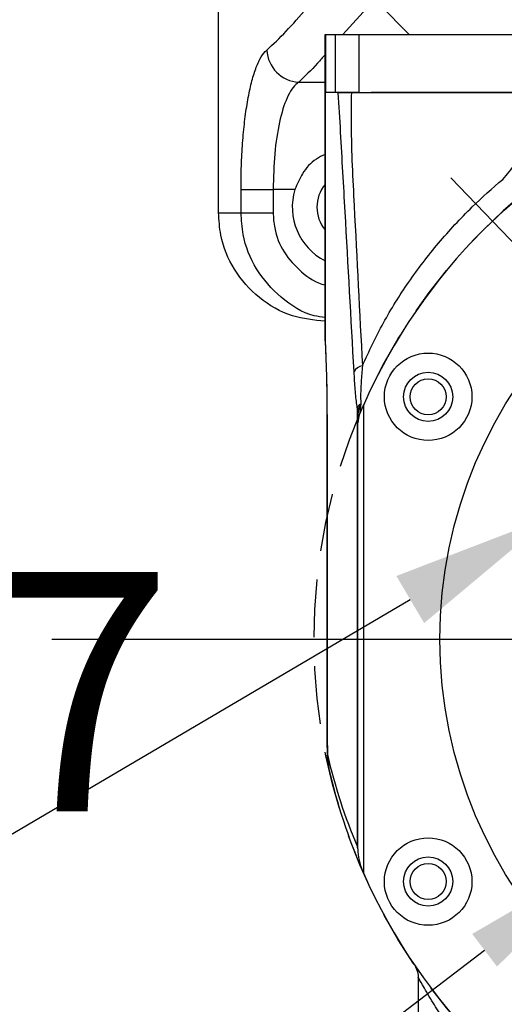
# Model space of a CAD drawing. Units: millimetres. Extents: x -3 to 420, y 0 to 297.
# Drawn here: x 223 to 234, y 88 to 110 of the extents above; entities that cross this region are included whole.
import ezdxf

# ---------------------------------------------------------------- set-up
doc = ezdxf.new("R2010")
doc.units = ezdxf.units.MM
doc.header["$PDSIZE"] = -1
doc.linetypes.add('CENTERX2', pattern=[20.32, 12.7, -2.54, 2.54, -2.54])
doc.linetypes.add('HIDDEN', pattern=[1.905, 1.27, -0.635])
for name, color, linetype, lineweight in [('中心线层', 7, 'CENTERX2', 25), ('尺寸线层', 3, 'Continuous', 18), ('粗实线层', 7, 'Continuous', 25), ('虚线层', 7, 'HIDDEN', 25)]:
    doc.layers.add(name, color=color, linetype=linetype, lineweight=lineweight)
doc.styles.add('标准', font='txt', dxfattribs={"width": 0.667})
doc.dimstyles.new('ISO_尺寸', dxfattribs={"dimscale": 1.5, "dimtxt": 3.5, "dimasz": 4, "dimexe": 2, "dimexo": 0, "dimtad": 1, "dimdsep": 46, "dimtxsty": '标准', "dimblk": '_CAXARROW', "dimcen": 0, "dimdle": 6, "dimazin": 2, "dimtfac": 0.707107, "dimtdec": 3, "dimtmove": 2, "dimatfit": 3, "dimfxl": 1, "dimfrac": 2, "dimtolj": 1, "dimtzin": 0, "dimarcsym": 1})

# ---------------------------------------------------------------- blocks, each defined once
blk = doc.blocks.new('_CAXARROW')
blk.add_hatch(color=0).paths.add_polyline_path([(0, 0), (-1, 0.125), (-1, -0.125)], flags=0)
blk = doc.blocks.new('*D77')
at = {"layer": 'Defpoints', "color": 0}
for p in [(237.895, 101.173), (247.368, 91.303)]:
    blk.add_point(p, dxfattribs=at)
at = {"layer": '尺寸线层', "color": 0, "linetype": 'Continuous', "lineweight": -2}
for p, q in [((235.402, 103.77), (232.909, 106.367)), ((237.895, 101.173), (247.368, 91.303)), ((266.955, 70.896), (249.86, 88.706)), ((293.505, 70.896), (266.955, 70.896))]:
    blk.add_line(p, q, dxfattribs=at)
at = {"layer": '尺寸线层', "color": 0, "lineweight": -2, "xscale": 3.6, "yscale": 3.6, "zscale": 3.6}
for p, rotation in [((237.895, 101.173), 313.8248736813182), ((247.368, 91.303), 133.8248736813182)]:
    blk.add_blockref('_CAXARROW', p, dxfattribs=dict(at, rotation=rotation))
at = {"layer": '尺寸线层', "color": 0, "insert": (280.699, 70.896), "char_height": 5.25, "attachment_point": 5, "style": '标准', "bg_fill": 3, "box_fill_scale": 1.1, "bg_fill_color": 257, "bg_fill_transparency": 0}
blk.add_mtext('\\fSimSun|b0|i0|c134|p34;∅\\fSimSun|b0|i0|c134|p0;57H7({\\H0.707107x;\\S+0.03^  0;})\\PH7深10', dxfattribs=at)
blk = doc.blocks.new('*D88')
at = {"layer": 'Defpoints', "color": 0}
for p in [(235.949, 99.421), (235.122, 98.934)]:
    blk.add_point(p, dxfattribs=at)
at = {"layer": '尺寸线层', "color": 0, "linetype": 'Continuous', "lineweight": -2}
for p, q in [((235.949, 99.421), (235.122, 98.934)), ((235.949, 99.421), (235.949, 99.421)), ((221.483, 90.906), (232.02, 97.108)), ((201.022, 90.906), (221.483, 90.906))]:
    blk.add_line(p, q, dxfattribs=at)
at = {"layer": '尺寸线层', "color": 0}
blk.add_solid([(232.324, 96.591), (231.715, 97.625), (235.122, 98.934)], dxfattribs=at)
at = {"layer": '尺寸线层', "color": 0, "insert": (210.783, 95.085), "char_height": 5.25, "attachment_point": 5, "style": '标准', "bg_fill": 3, "box_fill_scale": 1.1, "bg_fill_color": 257, "bg_fill_transparency": 0}
blk.add_mtext('\\A1;\\fSimSun|b0|i0|c134|p0;8×M4深7', dxfattribs=at)
blk = doc.blocks.new('_None')
blk = doc.blocks.new('*D78')
at = {"layer": 'Defpoints', "color": 0}
for p in [(248.745, 100.886), (236.517, 91.59)]:
    blk.add_point(p, dxfattribs=at)
at = {"layer": '尺寸线层', "color": 0, "linetype": 'Continuous', "lineweight": -2}
for p, q in [((251.611, 103.065), (254.477, 105.243)), ((248.745, 100.886), (236.517, 91.59)), ((219.188, 78.417), (233.651, 89.412)), ((210.367, 78.417), (219.188, 78.417))]:
    blk.add_line(p, q, dxfattribs=at)
at = {"layer": '尺寸线层', "color": 0, "lineweight": -2, "xscale": 3.6, "yscale": 3.6, "zscale": 3.6}
for p, rotation in [((248.745, 100.886), 217.2414388931319), ((236.517, 91.59), 37.24143889313191)]:
    blk.add_blockref('_CAXARROW', p, dxfattribs=dict(at, rotation=rotation))
at = {"layer": '尺寸线层', "color": 0, "insert": (214.309, 81.98), "char_height": 5.25, "attachment_point": 5, "style": '标准', "bg_fill": 3, "box_fill_scale": 1.1, "bg_fill_color": 257, "bg_fill_transparency": 0}
blk.add_mtext('\\A1;\\fSimSun|b0|i0|c134|p0;∅64', dxfattribs=at)
blk = doc.blocks.new('*D90')
at = {"layer": 'Defpoints', "color": 0}
for p in [(250.843, 99.639), (224.151, 96.238), (242.631, 96.238), (261.111, 96.238)]:
    blk.add_point(p, dxfattribs=at)
at = {"layer": '尺寸线层', "color": 0, "linetype": 'Continuous', "lineweight": -2}
for p, q in [((250.843, 99.639), (266.924, 106.3)), ((261.111, 96.238), (268.925, 96.238))]:
    blk.add_line(p, q, dxfattribs=at)
blk.add_arc((242.631, 96.238), 23.294, 8.8637, 13.6363, dxfattribs=at)
at = {"layer": '尺寸线层', "color": 0, "lineweight": -2, "xscale": 3.6, "yscale": 3.6, "zscale": 3.6}
for p, rotation in [((264.152, 105.152), 108.0681425910178), ((265.925, 96.238), 274.4318574089817)]:
    blk.add_blockref('_CAXARROW', p, dxfattribs=dict(at, rotation=rotation))
at = {"layer": '尺寸线层', "color": 0, "insert": (272.539, 102.187), "char_height": 5.25, "attachment_point": 5, "style": '标准', "bg_fill": 3, "box_fill_scale": 1.1, "bg_fill_color": 257, "bg_fill_transparency": 0}
blk.add_mtext('\\fSimSun|b0|i0|c134|p0;\\A1;22.5%%d', dxfattribs=at)
at = {"layer": 'Defpoints', "color": 0}
blk.add_point((265.726, 99.279), dxfattribs=at)
blk = doc.blocks.new('*D79')
at = {"layer": 'Defpoints', "color": 0}
for p in [(227.033, 122.145), (242.631, 96.238)]:
    blk.add_point(p, dxfattribs=at)
at = {"layer": '尺寸线层', "color": 0, "linetype": 'Continuous', "lineweight": -2}
for p, q in [((212.777, 128.313), (223.32, 128.313)), ((225.176, 125.229), (223.32, 128.313)), ((242.631, 96.238), (227.033, 122.145))]:
    blk.add_line(p, q, dxfattribs=at)
at = {"layer": '尺寸线层', "color": 0, "lineweight": -2, "xscale": 3.6, "yscale": 3.6, "zscale": 3.6, "rotation": 301.0510264086814}
blk.add_blockref('_CAXARROW', (227.033, 122.145), dxfattribs=at)
at = {"layer": '尺寸线层', "color": 0, "insert": (217.579, 131.876), "char_height": 5.25, "attachment_point": 5, "style": '标准', "bg_fill": 3, "box_fill_scale": 1.1, "bg_fill_color": 257, "bg_fill_transparency": 0}
blk.add_mtext('\\A1;\\fSimSun|b0|i0|c134|p0;R126', dxfattribs=at)
blk = doc.blocks.new('*D92')
at = {"layer": 'Defpoints', "color": 0}
for p in [(246.977, 108.193), (238.285, 84.284)]:
    blk.add_point(p, dxfattribs=at)
at = {"layer": '尺寸线层', "color": 0, "linetype": 'Continuous', "lineweight": -2}
for p, q in [((248.207, 111.576), (249.438, 114.959)), ((246.977, 108.193), (238.285, 84.284)), ((234.3, 73.324), (237.055, 80.9)), ((223.053, 73.324), (234.3, 73.324))]:
    blk.add_line(p, q, dxfattribs=at)
at = {"layer": '尺寸线层', "color": 0, "lineweight": -2, "xscale": 3.6, "yscale": 3.6, "zscale": 3.6}
for p, rotation in [((246.977, 108.193), 250.0203320086698), ((238.285, 84.284), 70.0203320086698)]:
    blk.add_blockref('_CAXARROW', p, dxfattribs=dict(at, rotation=rotation))
at = {"layer": '尺寸线层', "color": 0, "insert": (228.208, 76.887), "char_height": 5.25, "attachment_point": 5, "style": '标准', "bg_fill": 3, "box_fill_scale": 1.1, "bg_fill_color": 257, "bg_fill_transparency": 0}
blk.add_mtext('\\A1;\\fSimSun|b0|i0|c134|p0;∅106', dxfattribs=at)

msp = doc.modelspace()

# ---------------------------------------------------------------- linework, layer by layer
at = {"layer": '中心线层'}
msp.add_line((224.15113688, 96.23816062), (261.11113688, 96.23816062), dxfattribs=at)
at = {"layer": '粗实线层'}
for p, q in [((227.81214581, 105.59816062), (227.81214581, 121.23875754)), ((231.13080059, 110.15816062), (230.5420196, 109.51016062)), ((231.35113688, 110.15816062), (231.99913688, 109.51016062)), ((230.15113688, 108.23816062), (230.15113688, 109.51016062)), ((230.15113688, 109.51016062), (230.16140304, 109.51016062)), ((230.16140304, 109.51016062), (230.38195371, 109.51016062)), ((230.16140304, 109.51016062), (230.16140304, 108.23816062)), ((230.38195371, 109.51016062), (230.88793479, 109.51016062)), ((230.38195371, 108.23816062), (230.38195371, 109.51016062)), ((230.88793479, 109.51016062), (234.43488963, 109.51016062)), ((230.88793479, 109.51016062), (230.88793479, 108.23816062)), ((229.5714564, 108.46191256), (230.15113688, 108.46191256)), ((230.15113688, 102.82863092), (230.15113688, 108.23816062)), ((230.15113688, 108.23816062), (230.15534749, 108.23816062)), ((230.15944544, 108.23816062), (230.15534749, 108.23816062)), ((230.15534749, 108.23816062), (230.15534749, 102.82863092)), ((230.38195371, 108.23816062), (230.16140304, 108.23816062)), ((230.39617335, 108.23816062), (230.38195371, 108.23816062)), ((230.43722583, 108.23816062), (230.39617335, 108.23816062)), ((230.88793479, 108.23816062), (230.43722583, 108.23816062)), ((234.43488963, 108.23816062), (231.16219701, 108.23816062)), ((228.30518363, 105.59816062), (228.30518363, 106.10880954)), ((228.30518363, 106.10880954), (229.00998866, 106.10880954)), ((229.48979096, 106.10880954), (229.00998866, 106.10880954)), ((229.00998866, 106.10880954), (229.00998866, 105.59816062)), ((227.81214581, 105.59816062), (228.30518363, 105.59816062)), ((228.30518363, 105.59816062), (229.00998866, 105.59816062)), ((230.15113688, 102.82863092), (230.15113688, 102.7864276)), ((230.15534749, 102.82863092), (230.15113688, 102.82863092)), ((231.00232597, 101.39268842), (230.90878394, 101.17626162)), ((230.99113688, 101.36737108), (230.99113688, 91.10895015)), ((230.19184538, 101.16898458), (230.19184538, 94.0634294)), ((230.19184596, 101.16898458), (230.1981613, 101.16898458)), ((230.1981613, 101.16898458), (230.1981613, 94.0634294)), ((230.86061036, 101.13443803), (230.87113688, 101.13443803)), ((230.86061036, 91.68275541), (230.86061036, 101.13443803)), ((230.87113688, 91.63416236), (230.87113688, 100.98991819)), ((230.1918464, 94.0634294), (230.1981613, 94.0634294)), ((230.1981613, 94.0634294), (230.20218408, 93.76144027)), ((230.20218408, 93.76144027), (230.20368592, 93.70473167)), ((230.20368592, 93.70473167), (230.23458674, 93.38790716)), ((230.86129772, 91.65686297), (230.86061036, 91.68275541)), ((230.86061036, 91.68275541), (230.87113688, 91.68275541)), ((230.97113688, 91.1545792), (230.99113688, 91.10895015)), ((232.19113688, 88.81992538), (232.19113688, 86.63816062))]:
    msp.add_line(p, q, dxfattribs=at)
for points in [[(230.1961095, 93.74299342), (230.19613208, 93.74429989), (230.20218408, 93.76144027)], [(230.19762889, 93.68543958), (230.19763507, 93.68737499), (230.20368592, 93.70473167)]]:
    msp.add_lwpolyline(points, dxfattribs=at)
for centre, radius in [((242.63113688, 96.23816062), 9.96), ((232.41277208, 101.55750464), 0.96), ((232.41277208, 101.55750464), 0.54), ((232.41277208, 101.55750464), 0.396), ((232.41277208, 90.91881659), 0.96), ((232.41277208, 90.91881659), 0.54), ((232.41277208, 90.91881659), 0.396)]:
    msp.add_circle(centre, radius, dxfattribs=at)
for centre, radius, start, end in [((229.61357553, 109.20392918), 0.74321107, 182.783021723, 266.751202907), ((242.63113688, 96.23816062), 12.72, 113.780871922, 156.219128078), ((230.75113688, 105.71969967), 1.32, 162.855642223, 242.964308211), ((230.75113688, 105.71969967), 0.78, 140.284862768, 219.715137232), ((230.54561002, 102.78642893), 0.39447314, 180.000193899, 183.304066586), ((231.02537039, 101.96968575), 0.27553354, 101.874445294, 150.112988489), ((230.45899664, 101.19068095), 0.41356359, 0.232912329, 10.541671044), ((231.35113688, 100.98991819), 0.48, 157.156492682, 180), ((241.4416634, 96.23816062), 11.52, 192.704082149, 203.293074204), ((242.63113688, 96.23816062), 12.72, 192.948580734, 203.556464309), ((230.83623131, 91.6325158), 0.03494438, 2.700739786, 44.166083415), ((232.07113688, 91.63416236), 1.2, 180, 203.556464309), ((242.63113688, 96.23816062), 12.72, 203.780871922, 246.219128078)]:
    msp.add_arc(centre, radius, start, end, dxfattribs=at)
msp.add_ellipse((229.47940805, 98.83303653), major_axis=(0.29408394, 5.78352325), ratio=0.1133973148, start_param=5.1339205242, end_param=5.4808145016, dxfattribs=at)
for points, knots in [([(228.87124103, 109.16784346), (229.01178798, 109.2981892), (229.29298203, 109.55897357), (229.70934789, 110.04871229), (230.01483905, 110.3774746), (230.15113688, 110.52415507)], [0, 0, 0, 0, 2.7697376393, 5.5414492323, 7.774269182, 7.774269182, 7.774269182, 7.774269182]), ([(228.30518363, 106.10880954), (228.3069603, 106.28137654), (228.3105137, 106.62651767), (228.33840082, 107.12968871), (228.3827576, 107.60296497), (228.44397087, 108.03623168), (228.52120378, 108.41523898), (228.61324315, 108.7347087), (228.71882082, 108.98043052), (228.80747552, 109.11066227), (228.85965367, 109.15745259), (228.87124103, 109.16784346)], [0, 0, 0, 0, 1.5691730309, 3.1384108435, 4.7095728906, 6.2809058153, 7.8690128005, 9.4573439875, 11.0816492038, 12.7061636566, 13.1699104377, 13.1699104377, 13.1699104377, 13.1699104377]), ([(230.15113688, 109.06833043), (230.09607217, 109.00459971), (229.88962928, 108.76566712), (229.70606119, 108.5904176), (229.5714564, 108.46191256)], [0, 0, 0, 0, 0.9328446557, 3.4973240932, 3.4973240932, 3.4973240932, 3.4973240932]), ([(229.5714564, 108.46191256), (229.55996872, 108.45390587), (229.46841846, 108.39009714), (229.31013957, 108.15867359), (229.1412602, 107.61485398), (229.03088358, 106.90625847), (229.01694706, 106.37437491), (229.00998866, 106.10880954)], [0, 0, 0, 0, 0.3667793369, 2.9230219482, 5.4135491553, 7.8705116539, 10.320529024, 10.320529024, 10.320529024, 10.320529024]), ([(230.78648013, 102.10698169), (230.72158932, 103.27786223), (230.62425281, 105.03418816), (230.50801135, 107.07187014), (230.458417, 107.95428084), (230.43750527, 108.23441727), (230.43722583, 108.23816062)], [0, 0, 0, 0, 14.5928328681, 21.8893131768, 25.5386678285, 25.5880931313, 25.5880931313, 25.5880931313, 25.5880931313]), ([(230.43722583, 108.23816062), (230.45244152, 108.23816062), (230.4829218, 108.23816062), (230.59416589, 108.23816062), (230.68935546, 108.23816062), (230.72682979, 108.23816062)], [0, 0, 0, 0, 0.4545636753, 0.9105879769, 1.2066831747, 1.2066831747, 1.2066831747, 1.2066831747]), ([(230.72682979, 108.23816062), (230.72388215, 107.99819124), (230.71371907, 107.17080875), (230.81957453, 105.16705855), (230.9090663, 103.40979276), (230.96867448, 102.23932311)], [0, 0, 0, 0, 3.0034068457, 10.3553473855, 25.020105117, 25.020105117, 25.020105117, 25.020105117]), ([(230.72682979, 108.23816062), (230.80721584, 108.23816062), (231.11931025, 108.23816062), (231.63775532, 108.23816062), (232.76648416, 108.23816062), (233.70851258, 108.23816062), (234.43816217, 108.23816062)], [0, 0, 0, 0, 0.9180456577, 3.5642620693, 6.2470134492, 15.463884897, 15.463884897, 15.463884897, 15.463884897]), ([(230.15113688, 106.87651598), (230.08528809, 106.8455585), (229.88555549, 106.75165824), (229.64469256, 106.48366408), (229.53872029, 106.2272162), (229.48979096, 106.10880954)], [0, 0, 0, 0, 0.9119702732, 2.7661892558, 4.3566697537, 4.3566697537, 4.3566697537, 4.3566697537]), ([(234.05171061, 106.3300878), (234.05171375, 106.3300913), (234.14756945, 106.43729792), (234.23674545, 106.55159247), (234.32591854, 106.66588328)], [0, 0, 0, 0, 0.0000590609, 1.8066287135, 1.8066287135, 1.8066287135, 1.8066287135]), ([(230.96867448, 102.23932311), (231.1165347, 102.55587259), (231.41226673, 103.18899634), (231.97733465, 104.08838882), (232.6280923, 104.94179772), (233.32704314, 105.69283418), (233.81988282, 106.13730675), (234.05170692, 106.33008473), (234.05171061, 106.3300878)], [0, 0, 0, 0, 4.3650146569, 8.7303713497, 13.2485716447, 17.7669859876, 21.5366495541, 21.5367095684, 21.5367095684, 21.5367095684, 21.5367095684]), ([(230.15113688, 103.21513211), (229.90775032, 103.23996892), (229.38697578, 103.29311229), (228.67986169, 103.7049605), (228.12852848, 104.32613345), (227.84953003, 104.99909047), (227.82240601, 105.43374413), (227.81214581, 105.59816062)], [0, 0, 0, 0, 3.0413420124, 6.5075635688, 9.9456344918, 13.3304238483, 15.3897820908, 15.3897820908, 15.3897820908, 15.3897820908]), ([(230.15113688, 103.29706001), (230.07066675, 103.30809097), (229.71527597, 103.35680846), (229.16171688, 103.71878907), (228.61207155, 104.33444763), (228.34089461, 105.00833597), (228.31486118, 105.43832018), (228.30518363, 105.59816062)], [0, 0, 0, 0, 1.0162961765, 4.4884023548, 7.9352428219, 11.3207788023, 13.3239549351, 13.3239549351, 13.3239549351, 13.3239549351]), ([(229.00998866, 105.59816062), (229.0168649, 105.48631006), (229.03537787, 105.18517351), (229.2275871, 104.71121204), (229.61945937, 104.28762956), (229.95692015, 104.048598), (230.15040919, 104.01590774), (230.15113688, 104.01578479)], [0, 0, 0, 0, 1.4047522435, 3.7820306136, 6.2101842514, 8.6650927043, 8.6743601603, 8.6743601603, 8.6743601603, 8.6743601603]), ([(230.14976681, 102.7949973), (230.15426445, 102.71646349), (230.16268723, 102.56939254), (230.16786547, 102.41331959), (230.1702786, 102.34058739)], [0, 0, 0, 0, 1.0121018048, 1.8953718878, 1.8953718878, 1.8953718878, 1.8953718878]), ([(230.15534749, 102.82863092), (230.15483701, 102.82152892), (230.15368312, 102.80547554), (230.15260618, 102.78748424), (230.15202905, 102.77469807), (230.15182739, 102.76799958), (230.15180167, 102.76481588), (230.1517926, 102.76369352)], [0, 0, 0, 0, 0.07138566162, 0.16136041842, 0.20585860089, 0.24804639083, 0.27101670072, 0.27101670072, 0.27101670072, 0.27101670072]), ([(230.1702786, 102.34058739), (230.17379581, 102.25157077), (230.18409424, 101.99092941), (230.19044926, 101.59518266), (230.19144096, 101.29244472), (230.19184538, 101.16898458)], [0, 0, 0, 0, 1.1473623365, 3.3594859312, 4.8828706774, 4.8828706774, 4.8828706774, 4.8828706774]), ([(230.96867448, 102.23932311), (230.95906746, 102.12192271), (230.93961402, 101.88419638), (230.92723685, 101.58721064), (230.93246149, 101.45025976), (230.93436553, 101.40035033)], [0, 0, 0, 0, 1.3401095403, 2.7136135945, 3.501178501, 3.501178501, 3.501178501, 3.501178501]), ([(230.86558015, 101.26634265), (230.85902045, 101.30503949), (230.83791827, 101.42952487), (230.81040397, 101.71618262), (230.79457661, 101.9747247), (230.78648013, 102.10698169)], [0, 0, 0, 0, 0.6355308714, 2.0444645991, 3.5200255587, 3.5200255587, 3.5200255587, 3.5200255587]), ([(230.86558015, 101.26634265), (230.87096341, 101.29484833), (230.8797031, 101.34112709), (230.90633404, 101.38236842), (230.92236287, 101.39636705), (230.92964319, 101.39991161), (230.93337108, 101.40025795), (230.93436553, 101.40035033)], [0, 0, 0, 0, 0.31206991627, 0.50664335618, 0.56871302458, 0.6328108461, 0.65613027325, 0.65613027325, 0.65613027325, 0.65613027325]), ([(230.93436553, 101.40035033), (230.93398404, 101.39928512), (230.93334849, 101.39751047), (230.93099651, 101.39102956), (230.92695739, 101.38019991), (230.913265, 101.34448207), (230.88692857, 101.27936779), (230.87779701, 101.22408591), (230.87255682, 101.19236212)], [0, 0, 0, 0, 0.01353748239, 0.02255346596, 0.08220561149, 0.15031138037, 0.47263334417, 0.90667861813, 0.90667861813, 0.90667861813, 0.90667861813]), ([(230.93436553, 101.40035033), (230.93300608, 101.38850266), (230.92476657, 101.31669458), (230.91438611, 101.22583267), (230.90908282, 101.17932478), (230.9088489, 101.17692738), (230.90878394, 101.17626162)], [0, 0, 0, 0, 0.09652129891, 0.58501015125, 0.84125123091, 0.93976808655, 0.93976808655, 0.93976808655, 0.93976808655]), ([(230.86061036, 101.13443803), (230.86065106, 101.14476835), (230.8608001, 101.18259399), (230.86238439, 101.22911782), (230.86497492, 101.25929278), (230.86558015, 101.26634265)], [0, 0, 0, 0, 0.12299805282, 0.45037141827, 0.55017397043, 0.55017397043, 0.55017397043, 0.55017397043]), ([(230.87255682, 101.19236212), (230.87241233, 101.19053439), (230.872228, 101.18820267), (230.87183166, 101.18103132), (230.87139679, 101.16802297), (230.87117122, 101.15124523), (230.87114736, 101.1395686), (230.87113688, 101.13443803)], [0, 0, 0, 0, 0.02296824283, 0.02930173467, 0.08309500388, 0.17188620912, 0.24147771344, 0.24147771344, 0.24147771344, 0.24147771344]), ([(230.19200452, 94.0634879), (230.19195136, 94.05984013), (230.19039335, 93.95293537), (230.19349881, 93.84615456), (230.19649832, 93.74301729)], [0, 0, 0, 0, 0.045570042, 1.335515843, 1.335515843, 1.335515843, 1.335515843]), ([(230.19612011, 93.74246662), (230.19646831, 93.72918988), (230.19696572, 93.71022333), (230.19747678, 93.69127774), (230.19763009, 93.68559422)], [0, 0, 0, 0, 0.16593822559, 0.2370518466, 0.2370518466, 0.2370518466, 0.2370518466]), ([(230.1970446, 93.7348345), (230.19726129, 93.68826116), (230.19769781, 93.59443742), (230.21784117, 93.50209398), (230.22798553, 93.45558908)], [0, 0, 0, 0, 0.5827321677, 1.1739356407, 1.1739356407, 1.1739356407, 1.1739356407]), ([(232.12728882, 89.05781981), (232.14141914, 89.02989033), (232.17754898, 88.95847739), (232.19747596, 88.87359688), (232.19049119, 88.82268337), (232.19015884, 88.82026086)], [0, 0, 0, 0, 0.3946289657, 1.0090277445, 1.0397218884, 1.0397218884, 1.0397218884, 1.0397218884]), ([(233.71311761, 86.63816062), (233.5831473, 86.79260772), (233.32099255, 87.10413301), (232.99404734, 87.54570672), (232.7159929, 87.95141576), (232.47430895, 88.33211002), (232.28837055, 88.64815306), (232.19862512, 88.80890132), (232.19392091, 88.81738222), (232.19249397, 88.81995476)], [0, 0, 0, 0, 1.9221180349, 3.8769803875, 5.4754158412, 7.1028580005, 9.0282358774, 10.4718643881, 11.1004285118, 11.1004285118, 11.1004285118, 11.1004285118])]:
    msp.add_open_spline(points, degree=3, knots=knots, dxfattribs=at)

# ---------------------------------------------------------------- next in the draw order: dimensions: what is measured, and where the dimension line sits
at = {"layer": '尺寸线层', "color": 0}
dim = msp.add_diameter_dim_2p(p1=(237.8947348, 101.17294484), p2=(247.36753896, 91.3033764), text='\\fSimSun|b0|i0|c134|p34;∅\\fSimSun|b0|i0|c134|p0;57H7({\\H0.707107x;\\S+0.03^  0;})\\XH7深10', dimstyle='ISO_尺寸', override={"dimasz": 2.4, "dimtoh": 1, "dimpost": '%%C<>\\XH7范围10', "dimtxsty": '标准', "dimsah": 1, "dimtmove": 0, "dimtfill": 1, "dimtolj": 0, "dimtzin": 0}, dxfattribs=at)
dim.commit()
dim.dimension.update_dxf_attribs({"geometry": '*D77', "text_midpoint": (266.9548736, 70.89563476), "dimtype": 163})

# ---------------------------------------------------------------- next in the draw order: dimensions: what is measured, and where the dimension line sits
dim = msp.add_diameter_dim_2p(p1=(235.9494153, 99.42063284), p2=(235.12206884, 98.93370591), text='\\fSimSun|b0|i0|c134|p0;8×M4深7', dimstyle='ISO_尺寸', override={"dimasz": 2.4, "dimtoh": 1, "dimpost": '8×M<>{\\fCXGDTSHP;b}7\\XEQS', "dimtxsty": '标准', "dimblk1": 'None', "dimsah": 1, "dimtfac": 1, "dimtmove": 0, "dimtfill": 1, "dimtzin": 0}, dxfattribs=at)
dim.commit()
dim.dimension.update_dxf_attribs({"geometry": '*D88', "text_midpoint": (221.4827726, 90.90642725), "dimtype": 163})

# ---------------------------------------------------------------- next in the draw order: dimensions: what is measured, and where the dimension line sits
dim = msp.add_diameter_dim_2p(p1=(248.74512679, 100.88590495), p2=(236.51714697, 91.59041629), text='\\fSimSun|b0|i0|c134|p0;∅64', dimstyle='ISO_尺寸', override={"dimasz": 2.4, "dimtoh": 1, "dimpost": '%%C<>', "dimtxsty": '标准', "dimsah": 1, "dimtmove": 0, "dimtfill": 1, "dimtzin": 0}, dxfattribs=at)
dim.commit()
dim.dimension.update_dxf_attribs({"geometry": '*D78', "text_midpoint": (219.18815046, 78.41722719), "dimtype": 163})

# ---------------------------------------------------------------- next in the draw order: dimensions: what is measured, and where the dimension line sits
dim = msp.add_angular_dim_2l(base=(265.72577079, 99.27862685), line1=((242.63113688, 96.23816062), (250.84259914, 99.63945965)), line2=((224.15113688, 96.23816062), (261.11113688, 96.23816062)), text='\\fSimSun|b0|i0|c134|p0;<>', dimstyle='ISO_尺寸', override={"dimasz": 2.4, "dimtad": 0, "dimtih": 1, "dimtoh": 1, "dimtxsty": '标准', "dimsah": 1, "dimtfill": 1, "dimtzin": 0}, dxfattribs=at)
dim.commit()
dim.dimension.update_dxf_attribs({"geometry": '*D90', "text_midpoint": (272.53912142, 102.18722863)})

# ---------------------------------------------------------------- next in the draw order: dimensions: what is measured, and where the dimension line sits
dim = msp.add_radius_dim(center=(242.63113688, 96.23816062), mpoint=(227.03330721, 122.14501897), text='\\fSimSun|b0|i0|c134|p0;R126', dimstyle='ISO_尺寸', override={"dimasz": 2.4, "dimtih": 1, "dimtoh": 1, "dimpost": 'R<>', "dimtxsty": '标准', "dimsah": 1, "dimtfill": 1, "dimtzin": 0}, dxfattribs=at)
dim.commit()
dim.dimension.update_dxf_attribs({"geometry": '*D79', "text_midpoint": (217.57935877, 131.87581858)})

# ---------------------------------------------------------------- next in the draw order: linework, layer by layer
at = {"layer": '虚线层'}
msp.add_circle((242.63113688, 96.23816062), 12.72, dxfattribs=at)

# ---------------------------------------------------------------- next in the draw order: dimensions: what is measured, and where the dimension line sits
at = {"layer": '尺寸线层', "color": 0}
dim = msp.add_diameter_dim_2p(p1=(246.97739122, 108.19259382), p2=(238.28488254, 84.28372741), text='\\fSimSun|b0|i0|c134|p0;∅106', dimstyle='ISO_尺寸', override={"dimasz": 2.4, "dimtoh": 1, "dimpost": '%%C<>', "dimtxsty": '标准', "dimsah": 1, "dimtmove": 0, "dimtfill": 1, "dimtzin": 0}, dxfattribs=at)
dim.commit()
dim.dimension.update_dxf_attribs({"geometry": '*D92', "text_midpoint": (234.30031638, 73.32412261), "dimtype": 163})

doc.saveas('drawing.dxf')
